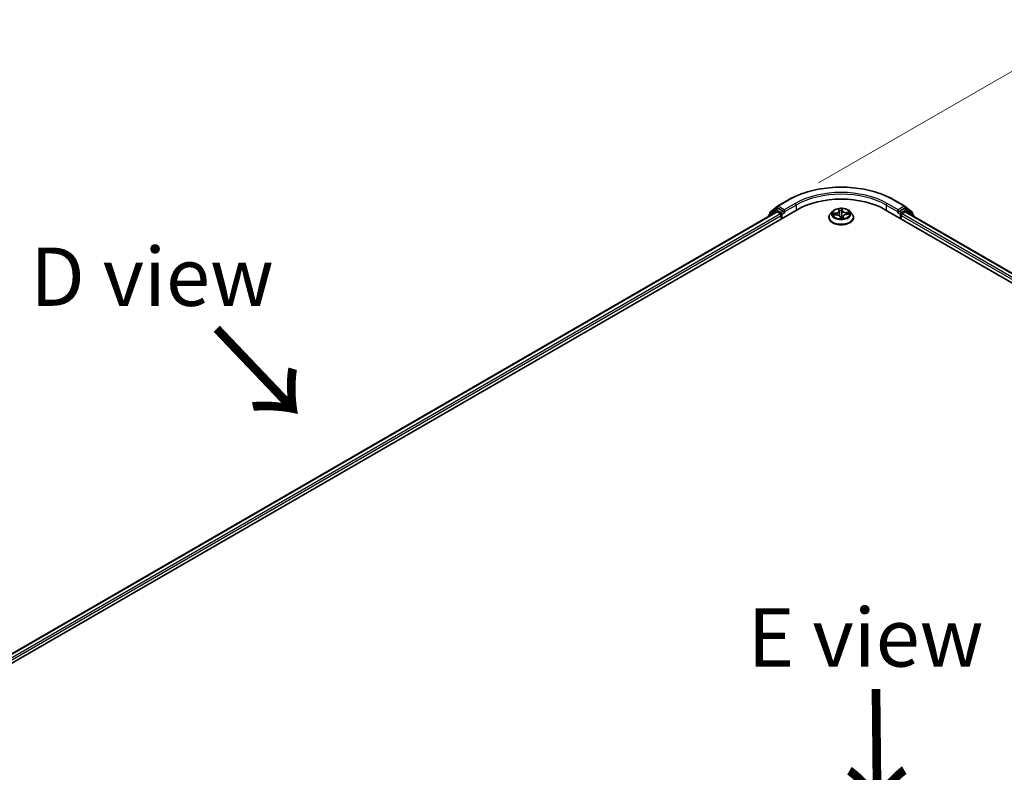
# Model space of a CAD drawing. Units: millimetres. Extents: x 0 to 7870, y -502 to 1686.
# Drawn here: x 19 to 40, y 101 to 117 of the extents above; entities that cross this region are included whole.
import ezdxf

# ---------------------------------------------------------------- set-up
doc = ezdxf.new("R2010")
doc.units = ezdxf.units.MM
doc.header["$LTSCALE"] = 0.5
doc.layers.get('Defpoints').update_dxf_attribs({"lineweight": 25})
for name, color, linetype, lineweight in [('Dimension (ISO)', 7, 'Continuous', 18), ('Symbol (ISO)', 7, 'Continuous', 18), ('Visible (ISO)', 7, 'Continuous', 35), ('Visible Narrow (ISO)', 7, 'Continuous', 25)]:
    doc.layers.add(name, color=color, linetype=linetype, lineweight=lineweight)
doc.styles.add('Note Text (TK)', font='MS PGothic.ttf')
doc.dimstyles.new('Default - Method 1b (TK)', dxfattribs={"dimscale": 0.5, "dimtxt": 2.5, "dimasz": 2.5, "dimexe": 1, "dimexo": 1.5, "dimgap": 1, "dimtad": 1, "dimrnd": 1e-08, "dimdsep": 46, "dimtxsty": 'Note Text (TK)', "dimblk": 'OPEN', "dimcen": 0.09, "dimdle": 5, "dimclrd": 100, "dimclre": 100, "dimclrt": 7, "dimadec": 1, "dimazin": 1, "dimtfac": 1, "dimtmove": 0, "dimatfit": 3, "dimldrblk": 'OPEN', "dimfxl": 1, "dimtolj": 1, "dimlwd": -1, "dimlwe": -1, "dimarcsym": 0})

# ---------------------------------------------------------------- blocks, each defined once
blk = doc.blocks.new('_Open')
at = {"color": 0, "linetype": 'ByBlock', "lineweight": -2}
for p, q in [((-1, 0.167), (0, 0)), ((-1, -0.167), (0, 0)), ((0, 0), (-1, 0))]:
    blk.add_line(p, q, dxfattribs=at)
blk = doc.blocks.new('*D42')
at = {"layer": 'Defpoints', "color": 0}
for p in [(34.892, 113.385), (68.67, 100.954), (62.359, 97.31)]:
    blk.add_point(p, dxfattribs=at)
at = {"layer": 'Dimension (ISO)', "color": 100}
for p, q in [((35.639, 113.816), (41.701, 117.316)), ((42.281, 116.397), (67.591, 101.585)), ((63.106, 97.742), (69.168, 101.241))]:
    blk.add_line(p, q, dxfattribs=at)
at = {"layer": 'Dimension (ISO)', "color": 100, "xscale": 1.25, "yscale": 1.25, "zscale": 1.25}
for p, rotation in [((41.202, 117.028), 149.6624665947741), ((68.67, 100.954), 329.6624665947741)]:
    blk.add_blockref('_Open', p, dxfattribs=dict(at, rotation=rotation))
at = {"layer": 'Dimension (ISO)', "color": 7, "insert": (54.349, 110.505), "char_height": 1.25, "attachment_point": 4, "rotation": 329.6625, "style": 'Note Text (TK)'}
blk.add_mtext('\\A1;{\\Q29.662;\\W0.819;\\H0.816x;430}', dxfattribs=at)

msp = doc.modelspace()

# ---------------------------------------------------------------- linework, layer by layer
at = {"layer": 'Visible (ISO)'}
for p, q in [((34.75915, 113.31754), (34.997, 113.45486)), ((37.25609, 113.45486), (37.49393, 113.31754)), ((14.61121, 101.36716), (35.18159, 113.24347)), ((14.81952, 101.69405), (34.73987, 113.19507)), ((34.71713, 113.24088), (34.57305, 113.12442)), ((34.60519, 113.19352), (34.75564, 113.31514)), ((34.72064, 113.24328), (34.76564, 113.26926)), ((34.7535, 113.19372), (34.82161, 113.1544)), ((34.88589, 113.20636), (34.77927, 113.26791)), ((34.90518, 113.19522), (34.90518, 113.23976)), ((34.90998, 113.18323), (34.91083, 113.18274)), ((35.94011, 113.20706), (35.89501, 113.15675)), ((36.07929, 113.2437), (36.08306, 113.21782)), ((36.08321, 113.21667), (36.09016, 113.15184)), ((36.31298, 113.20706), (36.35807, 113.15675)), ((37.0715, 113.24347), (62.14164, 98.76921)), ((37.34226, 113.18274), (37.34311, 113.18323)), ((37.34791, 113.23976), (37.34791, 113.19522)), ((37.47382, 113.26791), (37.36719, 113.20636)), ((37.43148, 113.1544), (37.49958, 113.19372)), ((37.53245, 113.24328), (37.48745, 113.26926)), ((37.49744, 113.31514), (37.6479, 113.19352)), ((37.51322, 113.19507), (61.93334, 99.09611)), ((37.68004, 113.12442), (37.53596, 113.24088)), ((34.56292, 113.10321), (34.56292, 113.09291)), ((34.59506, 113.14221), (34.59506, 113.17231)), ((34.84089, 113.12099), (34.84089, 113.04677)), ((35.86291, 113.07646), (35.86291, 113.07948)), ((35.95897, 113.12839), (36.0176, 113.13123)), ((36.10589, 113.08826), (36.1113, 113.06208)), ((36.16988, 113.09864), (36.16586, 113.06114)), ((36.24239, 113.14444), (36.30078, 113.14846)), ((36.39018, 113.07646), (36.39018, 113.07948)), ((37.41219, 113.04677), (37.41219, 113.12099)), ((37.65803, 113.17231), (37.65803, 113.14221)), ((37.69017, 113.09291), (37.69017, 113.10321))]:
    msp.add_line(p, q, dxfattribs=at)
for centre, start, end in [((34.62233, 113.17231), 128.948276, 180), ((34.73427, 113.21967), 120, 128.948276), ((34.77279, 113.29392), 120, 128.948276), ((37.4803, 113.29392), 51.051724, 60), ((37.51881, 113.21967), 51.051724, 60), ((37.63075, 113.17231), 0, 51.051724), ((34.59019, 113.10321), 128.948276, 180), ((37.66289, 113.10321), 0, 51.051724)]:
    msp.add_arc(centre, 0.02727, start, end, dxfattribs=at)
for centre, major_axis, start_param, end_param in [((36.12654, 112.6979), (1.33636, 0), 0.78539816, 2.35619449), ((34.7535, 113.17145), (-0.01364, 0.02362), 5.49778714, 6.28318531), ((34.77927, 113.24565), (-0.01364, 0.02362), 5.49778714, 6.28318531), ((34.92446, 113.20636), (-0.01364, -0.02362), 5.49778714, 7.06858347), ((37.32863, 113.20636), (0.01364, -0.02362), 5.49778714, 7.06858347), ((37.47382, 113.24565), (0.01364, 0.02362), 0, 0.78539816), ((37.49958, 113.17145), (0.01364, 0.02362), 0, 0.78539816), ((34.82161, 113.13213), (-0.01364, 0.02362), 3.92699082, 5.49778714), ((37.43148, 113.13213), (-0.01364, -0.02362), 3.92699082, 5.49778714)]:
    msp.add_ellipse(centre, major_axis=major_axis, ratio=0.57735027, start_param=start_param, end_param=end_param, dxfattribs=at)
for points, knots in [([(34.997, 113.45486), (35.116, 113.52357), (35.2533, 113.58111), (35.55147, 113.66882), (35.71229, 113.69897), (36.04208, 113.72913), (36.21101, 113.72913), (36.5408, 113.69897), (36.70162, 113.66882), (36.99978, 113.58111), (37.13709, 113.52357), (37.25609, 113.45486)], [3.14159265, 3.14159265, 3.14159265, 3.14159265, 3.45575192, 3.45575192, 3.76991118, 3.76991118, 4.08407045, 4.08407045, 4.39822972, 4.39822972, 4.71238898, 4.71238898, 4.71238898, 4.71238898]), ([(34.88589, 113.20636), (34.88833, 113.20495), (34.89091, 113.20287), (34.89582, 113.19792), (34.89817, 113.19507), (34.90153, 113.19108), (34.90276, 113.18962), (34.90524, 113.18697), (34.90647, 113.18578), (34.90839, 113.18424), (34.90918, 113.18369), (34.90998, 113.18323)], [0.1851472285, 0.1851472285, 0.1851472285, 0.1851472285, 0.1965284229, 0.1965284229, 0.2079096173, 0.2079096173, 0.2138595936, 0.2138595936, 0.2198095698, 0.2198095698, 0.2238749427, 0.2238749427, 0.2238749427, 0.2238749427]), ([(36.31298, 113.20706), (36.30182, 113.2195), (36.28766, 113.23042), (36.25423, 113.24922), (36.23476, 113.25695), (36.19296, 113.26825), (36.17066, 113.27182), (36.12544, 113.27456), (36.10255, 113.27376), (36.05824, 113.26786), (36.03684, 113.26276), (35.99751, 113.24858), (35.97959, 113.23947), (35.95525, 113.22204), (35.94709, 113.21485), (35.94011, 113.20706)], [3.51777747, 3.51777747, 3.51777747, 3.51777747, 3.8387904, 3.8387904, 4.17321899, 4.17321899, 4.50629644, 4.50629644, 4.83760988, 4.83760988, 5.1693458, 5.1693458, 5.50332376, 5.50332376, 5.7042369, 5.7042369, 5.7042369, 5.7042369]), ([(36.08321, 113.21667), (36.0832, 113.21674), (36.08319, 113.21682), (36.08317, 113.21698), (36.08316, 113.21705), (36.08314, 113.21721), (36.08313, 113.21728), (36.08311, 113.21744), (36.0831, 113.21751), (36.08308, 113.21767), (36.08307, 113.21775), (36.08306, 113.21782)], [3.1021142116, 3.1021142116, 3.1021142116, 3.1021142116, 3.1065192415, 3.1065192415, 3.1109242714, 3.1109242714, 3.1153293013, 3.1153293013, 3.1197343312, 3.1197343312, 3.1241393611, 3.1241393611, 3.1241393611, 3.1241393611]), ([(37.34311, 113.18323), (37.34391, 113.18369), (37.34469, 113.18424), (37.34662, 113.18578), (37.34785, 113.18697), (37.35032, 113.18962), (37.35156, 113.19108), (37.35491, 113.19507), (37.35727, 113.19792), (37.36218, 113.20287), (37.36476, 113.20495), (37.36719, 113.20636)], [0.0229880286, 0.0229880286, 0.0229880286, 0.0229880286, 0.0270534015, 0.0270534015, 0.0330033777, 0.0330033777, 0.038953354, 0.038953354, 0.0503345484, 0.0503345484, 0.0617157428, 0.0617157428, 0.0617157428, 0.0617157428]), ([(35.89501, 113.15675), (35.89095, 113.15222), (35.88722, 113.14753), (35.8805, 113.13787), (35.8775, 113.1329), (35.8723, 113.1227), (35.87009, 113.11748), (35.86653, 113.10685), (35.86518, 113.10143), (35.86336, 113.09051), (35.86291, 113.085), (35.86291, 113.07948)], [5.704236898, 5.704236898, 5.704236898, 5.704236898, 5.79975022, 5.79975022, 5.895263542, 5.895263542, 5.990776865, 5.990776865, 6.086290187, 6.086290187, 6.18180351, 6.18180351, 6.18180351, 6.18180351]), ([(35.86291, 113.07646), (35.86291, 113.0602), (35.86719, 113.04399), (35.88382, 113.01293), (35.89645, 112.99814), (35.92905, 112.97133), (35.94931, 112.95941), (35.99512, 112.93996), (36.02069, 112.93245), (36.07447, 112.92255), (36.10266, 112.92016), (36.15886, 112.92069), (36.18687, 112.9236), (36.23999, 112.93447), (36.26509, 112.94244), (36.3099, 112.96275), (36.3296, 112.9751), (36.36139, 113.00314), (36.37353, 113.01883), (36.38707, 113.04875), (36.39018, 113.0626), (36.39018, 113.07646)], [6.18180351, 6.18180351, 6.18180351, 6.18180351, 6.48151409, 6.48151409, 6.79392507, 6.79392507, 7.11841811, 7.11841811, 7.44414605, 7.44414605, 7.76889652, 7.76889652, 8.09325138, 8.09325138, 8.41808548, 8.41808548, 8.74388287, 8.74388287, 9.06779792, 9.06779792, 9.32339616, 9.32339616, 9.32339616, 9.32339616]), ([(36.10589, 113.08826), (36.10484, 113.09333), (36.10251, 113.09822), (36.09558, 113.10739), (36.09088, 113.11164), (36.07969, 113.11902), (36.07319, 113.12216), (36.05898, 113.12714), (36.05125, 113.12897), (36.03525, 113.13121), (36.02696, 113.13162), (36.01838, 113.13127), (36.01799, 113.13125), (36.0176, 113.13123)], [3.15904595, 3.15904595, 3.15904595, 3.15904595, 3.45173664, 3.45173664, 3.75891459, 3.75891459, 4.06609254, 4.06609254, 4.37327049, 4.37327049, 4.68044844, 4.68044844, 4.69493569, 4.69493569, 4.69493569, 4.69493569]), ([(36.1113, 113.06208), (36.11135, 113.06187), (36.1114, 113.06166), (36.11156, 113.06123), (36.11166, 113.06101), (36.1119, 113.06059), (36.11204, 113.06038), (36.11235, 113.06), (36.11251, 113.05982), (36.11286, 113.05952), (36.11303, 113.05938), (36.1132, 113.05927)], [0.03060521581, 0.03060521581, 0.03060521581, 0.03060521581, 0.03089536739, 0.03089536739, 0.03118551898, 0.03118551898, 0.03147567056, 0.03147567056, 0.03176582214, 0.03176582214, 0.03205597372, 0.03205597372, 0.03205597372, 0.03205597372]), ([(36.11545, 113.05854), (36.11525, 113.05855), (36.11506, 113.05857), (36.11469, 113.05864), (36.11451, 113.05868), (36.11418, 113.05878), (36.11403, 113.05884), (36.11376, 113.05895), (36.11363, 113.05902), (36.1134, 113.05914), (36.1133, 113.05921), (36.1132, 113.05927)], [0.02720334709, 0.02720334709, 0.02720334709, 0.02720334709, 0.02755924686, 0.02755924686, 0.02791514662, 0.02791514662, 0.02827104639, 0.02827104639, 0.02862694616, 0.02862694616, 0.02898284593, 0.02898284593, 0.02898284593, 0.02898284593]), ([(36.11545, 113.05854), (36.1191, 113.0584), (36.12277, 113.05833), (36.13009, 113.05832), (36.13376, 113.05839), (36.14106, 113.05868), (36.1447, 113.05889), (36.15194, 113.05946), (36.15553, 113.05982), (36.16266, 113.06067), (36.16618, 113.06117), (36.16967, 113.06173)], [1.400471547, 1.400471547, 1.400471547, 1.400471547, 1.468709331, 1.468709331, 1.536947114, 1.536947114, 1.605184898, 1.605184898, 1.673422682, 1.673422682, 1.741660465, 1.741660465, 1.741660465, 1.741660465]), ([(36.16967, 113.06173), (36.17037, 113.06184), (36.1709, 113.06213), (36.17155, 113.0626), (36.17168, 113.06278), (36.17175, 113.06287), (36.17176, 113.06289), (36.17176, 113.06289)], [0.00270143306, 0.00270143306, 0.00270143306, 0.00270143306, 0.00645555684, 0.00645555684, 0.01040973855, 0.01040973855, 0.01186327494, 0.01186327494, 0.01186327494, 0.01186327494]), ([(36.24239, 113.14444), (36.235, 113.14393), (36.22772, 113.14282), (36.21392, 113.13948), (36.2074, 113.13725), (36.19556, 113.13178), (36.19025, 113.12855), (36.18124, 113.12123), (36.17753, 113.11713), (36.17211, 113.10828), (36.1704, 113.10351), (36.16988, 113.09864)], [4.72984227, 4.72984227, 4.72984227, 4.72984227, 5.00785385, 5.00785385, 5.28586543, 5.28586543, 5.563877, 5.563877, 5.84188858, 5.84188858, 6.11990015, 6.11990015, 6.11990015, 6.11990015]), ([(36.39018, 113.07948), (36.39018, 113.085), (36.38972, 113.09051), (36.38791, 113.10143), (36.38655, 113.10685), (36.38299, 113.11748), (36.38079, 113.1227), (36.37558, 113.1329), (36.37259, 113.13787), (36.36586, 113.14753), (36.36214, 113.15222), (36.35807, 113.15675)], [3.040210856, 3.040210856, 3.040210856, 3.040210856, 3.135724178, 3.135724178, 3.231237501, 3.231237501, 3.326750823, 3.326750823, 3.422264146, 3.422264146, 3.517777468, 3.517777468, 3.517777468, 3.517777468])]:
    msp.add_open_spline(points, degree=3, knots=knots, dxfattribs=at)
at = {"layer": 'Visible Narrow (ISO)'}
for p, q in [((34.77279, 113.31619), (35.01063, 113.45351)), ((37.24245, 113.45351), (37.4803, 113.31619)), ((14.82751, 101.68944), (34.7535, 113.19372)), ((34.5945, 113.11114), (34.71499, 113.20853)), ((34.60305, 113.16118), (34.7535, 113.28279)), ((34.71499, 113.20853), (34.73909, 113.19462)), ((34.73427, 113.24193), (34.77927, 113.26791)), ((34.84089, 113.18038), (34.73427, 113.24193)), ((34.7535, 113.28279), (34.77927, 113.26791)), ((34.90518, 113.23976), (34.77279, 113.31619)), ((34.88589, 113.20636), (34.84089, 113.18038)), ((34.86018, 113.14697), (34.92446, 113.18409)), ((35.14302, 113.37708), (34.90518, 113.23976)), ((34.90518, 113.19522), (35.16231, 113.34368)), ((35.16231, 113.34368), (35.16231, 113.23234)), ((36.07262, 113.26165), (36.07856, 113.22088)), ((36.14715, 113.22147), (36.14059, 113.15939)), ((36.14187, 113.24702), (36.14715, 113.22147)), ((36.15165, 113.22517), (36.14325, 113.2658)), ((36.30589, 113.18924), (36.23526, 113.18581)), ((36.23564, 113.17982), (36.28004, 113.18197)), ((36.23564, 113.17982), (36.23595, 113.14384)), ((37.09078, 113.34368), (37.34791, 113.19522)), ((37.09078, 113.34368), (37.09078, 113.23234)), ((37.34791, 113.23976), (37.11006, 113.37708)), ((37.32863, 113.18409), (37.39291, 113.14697)), ((37.4803, 113.31619), (37.34791, 113.23976)), ((37.41219, 113.18038), (37.36719, 113.20636)), ((37.51881, 113.24193), (37.41219, 113.18038)), ((37.47382, 113.26791), (37.49958, 113.28279)), ((37.47382, 113.26791), (37.51881, 113.24193)), ((37.49958, 113.28279), (37.65004, 113.16118)), ((37.49958, 113.19372), (61.92535, 99.0915)), ((37.514, 113.19462), (37.5381, 113.20853)), ((37.5381, 113.20853), (37.65859, 113.11114)), ((34.82161, 113.1544), (14.89451, 101.64948)), ((14.91334, 101.61582), (34.84089, 113.12099)), ((34.60305, 113.14867), (34.60305, 113.16118)), ((34.86018, 113.0579), (34.86018, 113.14697)), ((36.01039, 113.1726), (35.94001, 113.16775)), ((35.9472, 113.12698), (36.01782, 113.13041)), ((35.96668, 113.16357), (36.01093, 113.16662)), ((36.01093, 113.16662), (36.01135, 113.13093)), ((36.10144, 113.09105), (36.10984, 113.05041)), ((36.17001, 113.09173), (36.16678, 113.06128)), ((36.17001, 113.09173), (36.17375, 113.0661)), ((36.18047, 113.05456), (36.17453, 113.09534)), ((36.2427, 113.14361), (36.31308, 113.14847)), ((37.39291, 113.14697), (37.39291, 113.0579)), ((37.41219, 113.12099), (61.83952, 99.01787)), ((61.85835, 99.05154), (37.43148, 113.1544)), ((37.65004, 113.16118), (37.65004, 113.14867))]:
    msp.add_line(p, q, dxfattribs=at)
for centre, major_axis, ratio, start_param, end_param in [((36.12654, 112.80924), (1.57814, 0), 0.57735027, 0.78539816, 2.35619449), ((36.12654, 112.80924), (-1.39091, 0), 0.57735027, 3.92699082, 5.49778714), ((36.12654, 112.78697), (1.36364, 0), 0.57735027, 0.78539816, 2.35619449), ((35.01063, 113.43124), (-0.01364, 0.02362), 0.57735027, 5.49778714, 6.28318531), ((37.24245, 113.43124), (0.01364, 0.02362), 0.57735027, 0, 0.78539816), ((34.62233, 113.17231), (-0.01714, 0.02121), 0.8131434, 0, 1.4434523), ((34.73427, 113.21967), (-0.01714, 0.02121), 0.8131434, 0, 1.4434523), ((34.73427, 113.21967), (-0.01364, -0.02362), 0.57735027, 3.92699082, 5.49778714), ((34.73427, 113.21967), (-0.01364, 0.02362), 0.57735027, 5.49778714, 6.28318531), ((34.77279, 113.29392), (-0.01714, 0.02121), 0.8131434, 0, 1.4434523), ((34.77279, 113.29392), (-0.01364, -0.02362), 0.57735027, 3.92699082, 5.49778714), ((34.77279, 113.29392), (-0.01364, 0.02362), 0.57735027, 5.49778714, 6.28318531), ((34.84089, 113.15811), (-0.01364, -0.02362), 0.57735027, 3.92699082, 5.20400801), ((34.84089, 113.15811), (-0.01364, 0.02362), 0.57735027, 3.92699082, 5.49778714), ((35.14302, 113.35481), (-0.01364, 0.02362), 0.57735027, 3.92699082, 5.49778714), ((36.12654, 113.15135), (-0.20992, 0), 0.57735027, 5.8056187, 9.90234457), ((36.00118, 113.21712), (0.07765, 0), 0.57735027, 4.83122407, 6.36711381), ((36.00118, 113.21373), (0.08218, 0), 0.57735027, 4.83122407, 6.34508866), ((36.12654, 113.15811), (-0.18728, 0), 0.57735027, 4.62308626, 5.0044553), ((36.07856, 113.21717), (0.0045, 0.00066), 0.81362257, 0, 1.45279358), ((36.08385, 113.24389), (-0.00451, -0.00057), 0.35922097, 0.04655649, 1.37603606), ((36.08699, 113.21818), (-0.00451, -0.00053), 0.16646523, 4.94588306, 5.76662113), ((36.12654, 113.13749), (0.14656, 0), 0.57735027, 1.49227795, 1.8520783), ((36.13737, 113.24703), (0.00454, 0.00025), 0.36474307, 4.72973396, 6.12491612), ((36.13772, 113.22115), (0.00454, -0.00012), 0.15477755, 0.14909304, 1.50451616), ((36.15165, 113.22146), (-0.00445, -0.00092), 0.81073817, 4.54627112, 6.02980099), ((36.22875, 113.2271), (-0.08218, 0), 0.57735027, 0.11883509, 1.65472483), ((36.22875, 113.23049), (-0.07765, 0), 0.57735027, 0.11883509, 1.65472483), ((36.23526, 113.1821), (0.00022, -0.00454), 0.06844691, 1.04091987, 2.52444973), ((36.28042, 113.17969), (-0.0024, 0.00386), 0.22049896, 3.80670619, 5.20188836), ((36.12654, 113.15811), (0.18728, 0), 0.57735027, 6.19388258, 6.57525163), ((37.11006, 113.35481), (0.01364, 0.02362), 0.57735027, 0.78539816, 2.35619449), ((37.41219, 113.15811), (-0.01364, -0.02362), 0.57735027, 3.92699082, 5.49778714), ((37.41219, 113.15811), (-0.01364, 0.02362), 0.57735027, 4.22076995, 5.49778714), ((37.4803, 113.29392), (0.01364, 0.02362), 0.57735027, 0, 0.78539816), ((37.4803, 113.29392), (-0.01364, 0.02362), 0.57735027, 3.92699082, 5.49778714), ((37.4803, 113.29392), (0.01714, 0.02121), 0.8131434, 4.83973301, 6.28318531), ((37.51881, 113.21967), (0.01364, 0.02362), 0.57735027, 0, 0.78539816), ((37.51881, 113.21967), (-0.01364, 0.02362), 0.57735027, 3.92699082, 5.49778714), ((37.51881, 113.21967), (0.01714, 0.02121), 0.8131434, 4.83973301, 6.28318531), ((37.63075, 113.17231), (0.01714, 0.02121), 0.8131434, 4.83973301, 6.28318531), ((34.59019, 113.10321), (-0.02727, 0), 0.57735027, 0, 0.53825138), ((34.59019, 113.10321), (-0.01714, 0.02121), 0.8131434, 0, 1.26886792), ((34.62233, 113.17231), (-0.02727, 0), 0.57735027, 0, 0.78539816), ((34.84089, 113.15811), (0.02727, 0), 0.57735027, 4.4332722, 5.49778714), ((36.12654, 113.08757), (-0.2607, 0), 0.57735027, 5.8056187, 9.90234457), ((36.12654, 113.07948), (-0.26364, 0), 0.57735027, 0, 3.14159265), ((36.12654, 113.07646), (0.26364, 0), 0.57735027, 3.14159265, 6.28318531), ((36.12654, 113.15811), (-0.18728, 0), 0.57735027, 6.19388258, 6.57525163), ((35.96722, 113.1613), (-0.00204, -0.00406), 0.35858041, 4.30736569, 5.70254786), ((36.12654, 113.13749), (-0.14656, 0), 0.57735027, 6.20466693, 6.37848931), ((35.98449, 113.14559), (-0.00391, -0.00232), 0.495982, 4.55775969, 5.91318281), ((36.01039, 113.16889), (0.00031, -0.00453), 0.09680024, 1.03924277, 2.52277263), ((36.01782, 113.12669), (-0.00022, 0.00454), 0.06844691, 5.66604239, 6.28318531), ((36.02433, 113.08573), (0.07765, 0), 0.57735027, 0.11883509, 1.65472483), ((36.09417, 113.15694), (-0.00451, -0.00053), 0.16642081, 4.95026009, 6.18238565), ((36.10144, 113.08733), (0.00445, 0.00092), 0.81073817, 0, 1.40467847), ((36.12654, 113.04125), (-0.08807, 0), 0.57735027, 4.55647511, 4.95587225), ((36.12654, 113.03963), (0.08613, 0), 0.57735027, 1.41488245, 1.8121001), ((36.12654, 113.15811), (0.18728, 0), 0.57735027, 4.62308626, 5.0044553), ((36.11571, 113.06306), (-0.00251, -0.00379), 0.998104, 0, 0.54834941), ((36.1361, 113.1594), (0.00454, -0.00012), 0.15473353, 0.14909199, 1.50013794), ((36.13959, 113.09081), (0.00416, 0.00182), 0.44733016, 4.59720275, 5.82015443), ((36.13959, 113.09081), (-0.00041, -0.00453), 0.126788, 1.10993657, 1.73141859), ((36.13959, 113.09081), (-0.0045, -0.00062), 0.12936196, 3.55623827, 4.5538491), ((36.25191, 113.09571), (-0.08218, 0), 0.57735027, 6.22128195, 6.36711381), ((36.16924, 113.0662), (0.00067, -0.00449), 0.99483545, 0, 1.39518217), ((36.17453, 113.09163), (-0.0045, -0.00066), 0.81362257, 4.59438623, 6.07791609), ((36.25191, 113.0991), (-0.07765, 0), 0.57735027, 4.83122407, 6.36711381), ((36.2427, 113.1399), (-0.00031, 0.00453), 0.09680024, 5.66436529, 6.28318531), ((36.26343, 113.16198), (-0.004, 0.00216), 0.42344109, 3.67375322, 5.02917634), ((36.12654, 113.13749), (0.14656, 0), 0.57735027, 0.10662749, 0.28128197), ((37.41219, 113.15811), (0.02727, 0), 0.57735027, 3.92699082, 4.99150576), ((37.63075, 113.17231), (0.02727, 0), 0.57735027, 5.49778714, 6.28318531), ((37.66289, 113.10321), (0.01714, 0.02121), 0.8131434, 5.01431738, 6.28318531), ((37.66289, 113.10321), (0.02727, 0), 0.57735027, 5.74493393, 6.28318531)]:
    msp.add_ellipse(centre, major_axis=major_axis, ratio=ratio, start_param=start_param, end_param=end_param, dxfattribs=at)
msp.add_ellipse((36.12654, 113.15811), major_axis=(-0.19468, 0), ratio=0.57735027, dxfattribs=at)
for points, knots in [([(36.08318, 113.24219), (36.08301, 113.2437), (36.08268, 113.24518), (36.08153, 113.24888), (36.08056, 113.25098), (36.07847, 113.25461), (36.07738, 113.25619), (36.07507, 113.25912), (36.07384, 113.26046), (36.07262, 113.26165)], [0, 0, 0, 0, 0.0059340385, 0.0059340385, 0.0154285, 0.0154285, 0.0237449879, 0.0237449879, 0.0323943032, 0.0323943032, 0.0323943032, 0.0323943032]), ([(36.07262, 113.26165), (36.07336, 113.26031), (36.07411, 113.25887), (36.07553, 113.2559), (36.0762, 113.25437), (36.0775, 113.25097), (36.07813, 113.24907), (36.07889, 113.24598), (36.07912, 113.24485), (36.07929, 113.2437)], [-0.0323943032, -0.0323943032, -0.0323943032, -0.0323943032, -0.0237449879, -0.0237449879, -0.0154285, -0.0154285, -0.0059340385, -0.0059340385, -0.0005610787, -0.0005610787, -0.0005610787, -0.0005610787]), ([(36.08586, 113.21878), (36.08541, 113.22269), (36.08495, 113.2267), (36.08404, 113.23459), (36.0836, 113.23848), (36.08318, 113.24219)], [-0.0289828459, -0.0289828459, -0.0289828459, -0.0289828459, -0.014491423, -0.014491423, 0, 0, 0, 0]), ([(36.09302, 113.15754), (36.09183, 113.16775), (36.09063, 113.17796), (36.08825, 113.19837), (36.08705, 113.20858), (36.08586, 113.21878)], [-0.0687798542, -0.0687798542, -0.0687798542, -0.0687798542, -0.0343899271, -0.0343899271, 0, 0, 0, 0]), ([(36.13804, 113.22185), (36.13777, 113.21156), (36.1375, 113.20126), (36.13697, 113.18068), (36.1367, 113.17039), (36.13644, 113.1601)], [-0.0687798542, -0.0687798542, -0.0687798542, -0.0687798542, -0.0343899271, -0.0343899271, 0, 0, 0, 0]), ([(36.14325, 113.2658), (36.1423, 113.26421), (36.14133, 113.26238), (36.13936, 113.25776), (36.1384, 113.25485), (36.13755, 113.24965), (36.1374, 113.24753), (36.13754, 113.24538)], [-0.0003383294, -0.0003383294, -0.0003383294, -0.0003383294, 0.0102009359, 0.0102009359, 0.0236501899, 0.0236501899, 0.0320559737, 0.0320559737, 0.0320559737, 0.0320559737]), ([(36.13754, 113.24538), (36.1378, 113.24169), (36.13797, 113.23781), (36.13814, 113.22987), (36.13814, 113.22582), (36.13804, 113.22185)], [-0.0289828459, -0.0289828459, -0.0289828459, -0.0289828459, -0.0145850634, -0.0145850634, 0, 0, 0, 0]), ([(36.14059, 113.15939), (36.14087, 113.16968), (36.14114, 113.17997), (36.14168, 113.20056), (36.14195, 113.21085), (36.14222, 113.22114)], [0, 0, 0, 0, 0.0343899271, 0.0343899271, 0.0687798542, 0.0687798542, 0.0687798542, 0.0687798542]), ([(36.14187, 113.24702), (36.14168, 113.24881), (36.14163, 113.25061), (36.14173, 113.25515), (36.142, 113.2578), (36.14261, 113.26225), (36.14293, 113.26409), (36.14325, 113.2658)], [-0.0320559737, -0.0320559737, -0.0320559737, -0.0320559737, -0.0236501899, -0.0236501899, -0.0102009359, -0.0102009359, 0.0003383294, 0.0003383294, 0.0003383294, 0.0003383294]), ([(36.14222, 113.22114), (36.14233, 113.22551), (36.14236, 113.22997), (36.14224, 113.23869), (36.14209, 113.24296), (36.14187, 113.24702)], [0, 0, 0, 0, 0.0145850634, 0.0145850634, 0.0289828459, 0.0289828459, 0.0289828459, 0.0289828459]), ([(36.28004, 113.18197), (36.27641, 113.17971), (36.2731, 113.17704), (36.26736, 113.17107), (36.26494, 113.16776), (36.26305, 113.16426)], [0, 0, 0, 0, 0.014491423, 0.014491423, 0.0289828459, 0.0289828459, 0.0289828459, 0.0289828459]), ([(36.26735, 113.16098), (36.26906, 113.16416), (36.27127, 113.16715), (36.2765, 113.17255), (36.27952, 113.17495), (36.28284, 113.17698)], [-0.0289828459, -0.0289828459, -0.0289828459, -0.0289828459, -0.014491423, -0.014491423, 0, 0, 0, 0]), ([(36.30589, 113.18924), (36.30356, 113.18881), (36.30121, 113.1883), (36.29661, 113.18716), (36.29437, 113.18655), (36.28961, 113.18514), (36.28709, 113.18433), (36.28306, 113.18299), (36.28154, 113.18247), (36.28004, 113.18197)], [-0.0323943032, -0.0323943032, -0.0323943032, -0.0323943032, -0.0237449879, -0.0237449879, -0.0154285, -0.0154285, -0.0059340385, -0.0059340385, 0, 0, 0, 0]), ([(36.28284, 113.17698), (36.2842, 113.17782), (36.28558, 113.17869), (36.28921, 113.18095), (36.29145, 113.18232), (36.29568, 113.18472), (36.29768, 113.18577), (36.30175, 113.18768), (36.30383, 113.18854), (36.30589, 113.18924)], [0, 0, 0, 0, 0.0059340385, 0.0059340385, 0.0154285, 0.0154285, 0.0237449879, 0.0237449879, 0.0323943032, 0.0323943032, 0.0323943032, 0.0323943032]), ([(35.96668, 113.16357), (35.96456, 113.16403), (35.96234, 113.16451), (35.95644, 113.1657), (35.95272, 113.16636), (35.94597, 113.16727), (35.94297, 113.16757), (35.94001, 113.16775)], [-0.0320559737, -0.0320559737, -0.0320559737, -0.0320559737, -0.0236501899, -0.0236501899, -0.0102009359, -0.0102009359, 0.0003383294, 0.0003383294, 0.0003383294, 0.0003383294]), ([(35.94001, 113.16775), (35.94277, 113.1672), (35.94556, 113.16643), (35.95184, 113.16429), (35.95529, 113.16283), (35.96074, 113.16027), (35.96278, 113.15925), (35.96472, 113.1583)], [-0.0003383294, -0.0003383294, -0.0003383294, -0.0003383294, 0.0102009359, 0.0102009359, 0.0236501899, 0.0236501899, 0.0320559737, 0.0320559737, 0.0320559737, 0.0320559737]), ([(35.96491, 113.12868), (35.96308, 113.12905), (35.96123, 113.12922), (35.9574, 113.12921), (35.95541, 113.129), (35.95133, 113.12824), (35.94926, 113.12768), (35.9472, 113.12698)], [0.0076393706, 0.0076393706, 0.0076393706, 0.0076393706, 0.0154285, 0.0154285, 0.0237449879, 0.0237449879, 0.0323943032, 0.0323943032, 0.0323943032, 0.0323943032]), ([(35.9472, 113.12698), (35.94953, 113.1274), (35.95187, 113.12776), (35.95581, 113.12818), (35.95739, 113.12831), (35.95897, 113.12839)], [-0.0323943032, -0.0323943032, -0.0323943032, -0.0323943032, -0.0237449879, -0.0237449879, -0.0178869355, -0.0178869355, -0.0178869355, -0.0178869355]), ([(35.96472, 113.1583), (35.96803, 113.15667), (35.97106, 113.15464), (35.97638, 113.14987), (35.97865, 113.14713), (35.98043, 113.14413)], [-0.0289828459, -0.0289828459, -0.0289828459, -0.0289828459, -0.0145850634, -0.0145850634, 0, 0, 0, 0]), ([(35.98396, 113.14787), (35.98199, 113.15117), (35.9795, 113.1542), (35.97365, 113.15948), (35.97032, 113.16174), (35.96668, 113.16357)], [0, 0, 0, 0, 0.0145850634, 0.0145850634, 0.0289828459, 0.0289828459, 0.0289828459, 0.0289828459]), ([(36.09017, 113.15184), (36.09155, 113.13895), (36.09243, 113.12597), (36.09278, 113.11181), (36.0928, 113.11067), (36.09282, 113.10952)], [0.0051744506, 0.0051744506, 0.0051744506, 0.0051744506, 0.0491206273, 0.0491206273, 0.0529814801, 0.0529814801, 0.0529814801, 0.0529814801]), ([(36.09605, 113.10636), (36.09605, 113.10875), (36.09603, 113.11115), (36.09574, 113.12829), (36.09472, 113.14297), (36.09302, 113.15754)], [-0.0570974985, -0.0570974985, -0.0570974985, -0.0570974985, -0.0491206273, -0.0491206273, 0, 0, 0, 0]), ([(36.1113, 113.06208), (36.11142, 113.0615), (36.11145, 113.06085), (36.11136, 113.05873), (36.11109, 113.05708), (36.11047, 113.05373), (36.11016, 113.05212), (36.10984, 113.05041)], [-0.0306052158, -0.0306052158, -0.0306052158, -0.0306052158, -0.0236501899, -0.0236501899, -0.0102009359, -0.0102009359, 0.0003383294, 0.0003383294, 0.0003383294, 0.0003383294]), ([(36.10984, 113.05041), (36.11079, 113.05201), (36.11175, 113.0534), (36.11373, 113.05603), (36.11468, 113.05711), (36.11554, 113.05819), (36.11569, 113.05844), (36.11554, 113.05852)], [-0.0003383294, -0.0003383294, -0.0003383294, -0.0003383294, 0.0102009359, 0.0102009359, 0.0236501899, 0.0236501899, 0.0320559737, 0.0320559737, 0.0320559737, 0.0320559737]), ([(36.13644, 113.1601), (36.13606, 113.14539), (36.13638, 113.13068), (36.13814, 113.1078), (36.13902, 113.09963), (36.14022, 113.09149)], [-0.0982412545, -0.0982412545, -0.0982412545, -0.0982412545, -0.0491206273, -0.0491206273, -0.0217758941, -0.0217758941, -0.0217758941, -0.0217758941]), ([(36.13992, 113.08875), (36.14053, 113.0874), (36.14118, 113.08605), (36.14537, 113.07801), (36.14987, 113.07173), (36.15788, 113.06442), (36.1605, 113.06245), (36.16329, 113.06078)], [-0.1748660129, -0.1748660129, -0.1748660129, -0.1748660129, -0.1694049504, -0.1694049504, -0.1416740768, -0.1416740768, -0.1296418038, -0.1296418038, -0.1296418038, -0.1296418038]), ([(36.14368, 113.09161), (36.14264, 113.09966), (36.14188, 113.10773), (36.1404, 113.13033), (36.14017, 113.14487), (36.14059, 113.15939)], [0.0217758941, 0.0217758941, 0.0217758941, 0.0217758941, 0.0491206273, 0.0491206273, 0.0982412545, 0.0982412545, 0.0982412545, 0.0982412545]), ([(36.16617, 113.06405), (36.1632, 113.06572), (36.16043, 113.06781), (36.1528, 113.07509), (36.14868, 113.08118), (36.14484, 113.08899), (36.14424, 113.09029), (36.14368, 113.09161)], [0.1279931309, 0.1279931309, 0.1279931309, 0.1279931309, 0.1416740768, 0.1416740768, 0.1694049504, 0.1694049504, 0.1748660128, 0.1748660128, 0.1748660128, 0.1748660128]), ([(36.16991, 113.06171), (36.17008, 113.06166), (36.17041, 113.06154), (36.17156, 113.06105), (36.17253, 113.06056), (36.17462, 113.05931), (36.1757, 113.05858), (36.17802, 113.05681), (36.17925, 113.05575), (36.18047, 113.05456)], [0, 0, 0, 0, 0.0059340385, 0.0059340385, 0.0154285, 0.0154285, 0.0237449879, 0.0237449879, 0.0323943032, 0.0323943032, 0.0323943032, 0.0323943032]), ([(36.17375, 113.0661), (36.17323, 113.06623), (36.1727, 113.06578), (36.17186, 113.06416), (36.17155, 113.06336), (36.17125, 113.06238)], [0, 0, 0, 0, 0.014491423, 0.014491423, 0.0229365049, 0.0229365049, 0.0229365049, 0.0229365049]), ([(36.18047, 113.05456), (36.17972, 113.05591), (36.17898, 113.05718), (36.17756, 113.05952), (36.17689, 113.06059), (36.17559, 113.06268), (36.17496, 113.06368), (36.17417, 113.06513), (36.17392, 113.06564), (36.17375, 113.0661)], [-0.0323943032, -0.0323943032, -0.0323943032, -0.0323943032, -0.0237449879, -0.0237449879, -0.0154285, -0.0154285, -0.0059340385, -0.0059340385, 0, 0, 0, 0]), ([(36.31308, 113.14847), (36.31032, 113.14901), (36.30753, 113.14935), (36.30125, 113.14949), (36.29779, 113.14913), (36.29424, 113.14811), (36.29403, 113.14805), (36.29383, 113.14798)], [-0.0003383294, -0.0003383294, -0.0003383294, -0.0003383294, 0.0102009359, 0.0102009359, 0.0236501899, 0.0236501899, 0.0244743892, 0.0244743892, 0.0244743892, 0.0244743892]), ([(36.30079, 113.14846), (36.3019, 113.14854), (36.30302, 113.14859), (36.30712, 113.14871), (36.31011, 113.14865), (36.31308, 113.14847)], [-0.0142071771, -0.0142071771, -0.0142071771, -0.0142071771, -0.0102009359, -0.0102009359, 0.0003383294, 0.0003383294, 0.0003383294, 0.0003383294])]:
    msp.add_open_spline(points, degree=3, knots=knots, dxfattribs=at)
for points in [[(35.98043, 113.14413), (35.98327, 113.13937), (35.9861, 113.1346), (35.98893, 113.12984)], [(35.99451, 113.13011), (35.99099, 113.13603), (35.98748, 113.14195), (35.98396, 113.14787)], [(36.11554, 113.05852), (36.11551, 113.05853), (36.11548, 113.05854), (36.11545, 113.05854)], [(36.16967, 113.06173), (36.16975, 113.06174), (36.16983, 113.06173), (36.16991, 113.06171)], [(36.26305, 113.16426), (36.25962, 113.15789), (36.25619, 113.15152), (36.25277, 113.14515)], [(36.25905, 113.14559), (36.26182, 113.15072), (36.26458, 113.15585), (36.26735, 113.16098)]]:
    msp.add_open_spline(points, degree=3, dxfattribs=at)

# ---------------------------------------------------------------- texts
at = {"layer": 'Symbol (ISO)', "color": 7, "char_height": 1.25, "attachment_point": 4, "line_spacing_factor": 1.5, "style": 'Note Text (TK)'}
for s, insert in [('\\fＭＳ Ｐゴシック|b0|i0;D view', (18.73399, 111.80714)), ('\\fＭＳ Ｐゴシック|b0|i0;E view', (34.12142, 104.07386))]:
    msp.add_mtext(s, dxfattribs=dict(at, insert=insert))
at = {"layer": 'Symbol (ISO)', "color": 7, "char_height": 2, "attachment_point": 4, "line_spacing_factor": 1.5, "style": 'Note Text (TK)'}
for insert, rotation in [((22.63331, 110.74446), 313.6), ((36.83481, 103.07542), 270.6)]:
    msp.add_mtext('\\fMS PGothic|b0|i0;{\\H2.0000;→}', dxfattribs=dict(at, insert=insert, rotation=rotation))

# ---------------------------------------------------------------- dimensions: what is measured, and where the dimension line sits
at = {"layer": 'Dimension (ISO)', "color": 100}
dim = msp.add_linear_dim(base=(68.66965, 100.95363), p1=(34.89171, 113.38485), p2=(62.35895, 97.31015), angle=149.662467, text='{\\Q29.662;\\W0.819;\\H0.816x;430}', dimstyle='Default - Method 1b (TK)', override={"dimgap": 1, "dimdec": 0, "dimlfac": 2, "dimtol": 0, "dimlim": 0, "dimtp": 0, "dimtm": 0, "dimtdec": 0, "dimtofl": 0, "dimatfit": 1}, dxfattribs=at)
dim.commit()
dim.dimension.update_dxf_attribs({"geometry": '*D42', "text_midpoint": (54.83773, 109.04851), "dimtype": 160})

doc.saveas('drawing.dxf')
